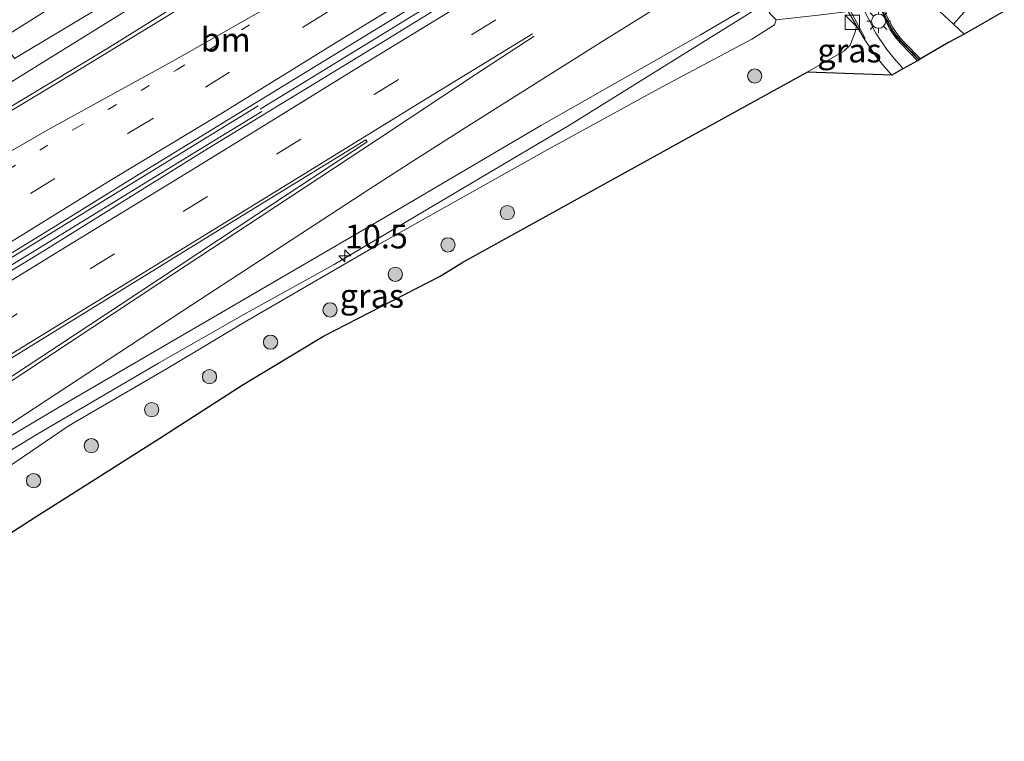
# Model space of a CAD drawing. Units: metres. Extents: x 93051 to 100000, y 468748 to 471476.
# Drawn here: x 95281 to 95385, y 469967 to 470043 of the extents above; entities that cross this region are included whole.
import ezdxf
from ezdxf.enums import TextEntityAlignment as Align

# ---------------------------------------------------------------- set-up
doc = ezdxf.new("R2010")
doc.units = ezdxf.units.M
for name, pattern in [('IE-TERREINAFSCHEIDING', [10, 8, -2]), ('VW-1-3_STREEP', [4, 1, -3]), ('VW-3-9_STREEP', [12, 3, -9])]:
    doc.linetypes.add(name, pattern=pattern)
doc.layers.get('0').update_dxf_attribs({"lineweight": 25})
for name, color, linetype, lineweight in [('B-ME-AL-OVERIG-GV-B6', 7, 'BV-GELEIDERAIL', 18), ('B-ME-AM-KILOMETR-S-B1', 7, 'Continuous', 18), ('B-ME-BV-GELEIDECONSTRUCTIE-GELEIDERAIL-L-B1', 213, 'BV-GELEIDERAIL', 18), ('B-ME-GR-BOOM-GV-B6', 93, 'Continuous', 18), ('B-ME-GR-BOOM-S-B1', 93, 'Continuous', 18), ('B-ME-GW-KRUINLIJN-L-B1', 93, 'Continuous', 18), ('B-ME-GW-TEENLIJN-L-B1', 93, 'Continuous', 18), ('B-ME-IE-GRASLAND-GV-B6', 93, 'Continuous', 18), ('B-ME-IE-INRICHTINGSELEMENT-S-B1', 253, 'Continuous', 18), ('B-ME-IE-MEUBILAIR_WEGMEUBILAIR-LICHTMAST-S-B1', 8, 'Continuous', 18), ('B-ME-IE-TERREINAFSCHEIDING-RASTERHEKWERK-L-B1', 8, 'IE-TERREINAFSCHEIDING', 18), ('B-ME-OB-BEKLEDING-GV-B6', 253, 'Continuous', 18), ('B-ME-VH-VERH_SOORT-BITUMEN-GV-B6', 8, 'IE-TERREINAFSCHEIDING-NATUURLIJK-HOUTWAL', 18), ('B-ME-VH-VERH_SOORT-KLINKERS-GV-B6', 8, 'IE-TERREINAFSCHEIDING-NATUURLIJK-HOUTWAL', 18), ('B-ME-VH-VERH_SOORT-TEGELS-GV-B6', 8, 'Continuous', 18), ('B-ME-VW-MARKERING-13STREEP-045-L-B1', 255, 'VW-1-3_STREEP', 18), ('B-ME-VW-MARKERING-39STREEP-015-L-B1', 255, 'VW-3-9_STREEP', 18), ('B-ME-VW-MARKERING-STREEP-015-L-B1', 7, 'Continuous', 18), ('B-ME-VW-MARKERING-VLAKMARK-GV-B6', 7, 'Continuous', 18)]:
    doc.layers.add(name, color=color, linetype=linetype, lineweight=lineweight)
doc.layers.add('B-ME-KG-KADASTRAAL-OPNAMEDTMGRENS-L-B1', color=10, linetype='Continuous')
doc.styles.add('NLCS-ISO', font='NLCS-ISO.TTF')
doc.linetypes.add('BV-GELEIDERAIL', pattern='A,10,-3,[108,NLCS.SHX,S=1,R=0,X=0,Y=0],-3', length=16)
doc.linetypes.add('IE-TERREINAFSCHEIDING-NATUURLIJK-HOUTWAL', pattern='A,7,-1.5,[67,NLCS.SHX,S=0.75,R=45,X=0,Y=0],-1.5,7,-1.5,[70,NLCS.SHX,S=0.75,R=0,X=0,Y=0],-1.5', length=20)

# ---------------------------------------------------------------- blocks, each defined once
blk = doc.blocks.new('hecto')
for p, q in [((0, 0.625), (-0.625, 0)), ((0, -0.625), (0, 0.625)), ((-0.625, 0), (0.625, 0)), ((0.625, 0), (0, -0.625))]:
    blk.add_line(p, q)
blk = doc.blocks.new('boom')
h = blk.add_hatch(color=256)
edge = h.paths.add_edge_path()
edge.add_arc((0, 0), 0.75, 0, 360)
blk.add_circle((0, 0), 0.75)
blk = doc.blocks.new('kast')
blk.add_line((-0.75, -0.75), (0.75, 0.75))
blk.add_lwpolyline([(-0.75, 0.75), (0.75, 0.75), (0.75, -0.75), (-0.75, -0.75)], close=True)
blk = doc.blocks.new('lantaarnpaal')
for p, q in [((0, 0.75), (0, 1.25)), ((-0.75, 0), (-1.25, 0)), ((-0.88, 0.88), (-0.53, 0.53)), ((0.53, 0.53), (0.88, 0.88)), ((0.75, 0), (1.25, 0)), ((-0.53, -0.53), (-0.88, -0.88)), ((0, -0.75), (0, -1.25)), ((0.53, -0.53), (0.88, -0.88))]:
    blk.add_line(p, q)
blk.add_circle((0, 0), 0.75)

msp = doc.modelspace()

# ---------------------------------------------------------------- linework, layer by layer
at = {"layer": 'B-ME-AL-OVERIG-GV-B6'}
for points in [[(95370.892, 470045.626, -1.979), (95372.693, 470042.206, -1.748), (95373.018, 470041.601, -1.713), (95373.199, 470041.304, -1.696), (95373.41, 470040.996, -1.677), (95373.594, 470040.756, -1.662), (95373.773, 470040.54, -1.647), (95374.171, 470040.094, -1.617), (95375.873, 470038.331, -1.482), (95375.708, 470038.215, -0.171)], [(95375.708, 470038.215, -0.171), (95373.962, 470040.025, -0.174), (95373.418, 470040.631, -0.177), (95372.849, 470041.469, -0.181), (95372.264, 470042.565, -0.184)]]:
    msp.add_polyline3d(points, dxfattribs=at)
at = {"layer": 'B-ME-BV-GELEIDECONSTRUCTIE-GELEIDERAIL-L-B1'}
for points in [[(95168.6459, 469966.4037, 1.36), (95180.924, 469973.909, 1.48), (95192.495, 469981.073, 1.591), (95205.325, 469988.949, 1.734), (95218.084, 469996.833, 1.937), (95228.024, 470002.852, 1.893), (95238.993, 470009.055, 2.179), (95252.059, 470016.504, 2.395), (95264.676, 470024.007, 2.586), (95278.276, 470032.148, 2.879), (95290.456, 470039.492, 3.118), (95304.03, 470047.968, 3.295), (95316.579, 470056.083, 3.444), (95327.217, 470062.875, 3.632), (95333.623, 470066.771, 3.626)], [(95306.6009, 470033.1402, 3.542), (95328.0525, 470046.3106, 3.796), (95347.6616, 470058.3498, 3.7498)], [(95191.9009, 469932.7448, 1.634), (95194.738, 469934.999, 1.634), (95199.163, 469938.588, 1.622), (95207.863, 469945.725, 1.581), (95211.996, 469949.088, 1.568), (95220.198, 469955.644, 1.51), (95226.508, 469960.6, 1.55), (95233.318, 469965.766, 1.638), (95239.821, 469970.432, 1.726), (95249.217, 469976.892, 1.861), (95258.736, 469983.286, 1.975), (95265.749, 469988.008, 2.12), (95275.229, 469994.143, 2.307), (95283.211, 469998.985, 2.502), (95295.896, 470006.416, 2.755), (95305.119, 470011.676, 2.919), (95314.379, 470016.81, 2.976), (95324.61, 470022.849, 3.184), (95333.949, 470028.394, 3.289), (95339.109, 470031.443, 3.35), (95344.129, 470034.555, 3.352), (95352.021, 470039.481, 3.378), (95359.576, 470044.189, 3.438)], [(94941.0743, 469808.9244, 1.582), (94945.126, 469811.39, 1.653), (94968.985, 469826.035, 1.743), (94989.401, 469838.665, 1.845), (95007.617, 469849.829, 1.815), (95031.447, 469864.496, 1.794), (95050.79, 469876.395, 1.677), (95071.229, 469888.982, 1.752), (95095.054, 469903.629, 1.815), (95113.248, 469914.811, 1.743), (95136.033, 469928.867, 1.752), (95159.812, 469943.409, 1.752), (95176.9336, 469953.9543, 1.851), (95191.649, 469962.996, 1.842), (95206.545, 469972.09, 2.021), (95228.176, 469985.362, 2.302), (95248.543, 469997.924, 2.586), (95269.089, 470010.541, 2.948), (95286.004, 470020.974, 3.315), (95306.3918, 470033.479, 3.631)], [(95306.748, 470032.9021, 3.6507), (95299.002, 470028.158, 3.501), (95279.573, 470016.188, 3.178), (95264.865, 470007.121, 2.933), (95244.404, 469994.556, 2.613), (95225.05, 469982.584, 2.254), (95211.495, 469974.289, 2.099), (95195.51, 469964.49, 1.922), (95183.71, 469957.258, 1.863), (95177.3822, 469953.351, 1.866)]]:
    msp.add_polyline3d(points, dxfattribs=at)
at = {"layer": 'B-ME-GR-BOOM-GV-B6'}
for points in [[(95279.3088, 470040.4881, 0.1666), (95286.874, 470045.28, 0.1368), (95298.1159, 470052.8768, 0.0916), (95305.5834, 470057.9557, 0.0616), (95320.4978, 470068.3867, 0.01), (95325.4756, 470072.0626, -0.0196), (95329.0065, 470074.6816, -0.09), (95331.041, 470075.6584, -0.14), (95332.3086, 470075.9324, -0.15), (95333.2834, 470075.7316, -0.2), (95333.9762, 470075.418, -0.1995), (95322.1599, 470065.6742, 0.95), (95310.8188, 470057.4219, 0.92), (95295.6914, 470047.435, 1.01), (95280.744, 470038.468, 1.1782), (95279.3088, 470040.4881, 0.1666)], [(95333.2834, 470075.7316, -0.2), (95332.3086, 470075.9324, -0.15), (95331.041, 470075.6584, -0.14), (95329.0065, 470074.6816, -0.09), (95325.4756, 470072.0626, -0.0196), (95320.4978, 470068.3867, 0.01), (95305.5834, 470057.9557, 0.0616), (95298.1159, 470052.8768, 0.0916), (95286.874, 470045.28, 0.1368), (95279.3088, 470040.4881, 0.1666)]]:
    msp.add_polyline3d(points, dxfattribs=at)
at = {"layer": 'B-ME-GW-KRUINLIJN-L-B1'}
for points in [[(95360.866, 470042.515, 2.526), (95360.684, 470042.007, 2.601), (95358.295, 470040.494, 2.658), (95348.869, 470035.493, 2.667), (95336.525, 470028.701, 2.613), (95318.305, 470018.487, 2.206), (95307.191, 470012.022, 1.928), (95305.188, 470010.857, 1.886), (95296.81, 470005.864, 1.855), (95286.52, 469999.879, 1.689), (95275.04, 469992.085, 1.743), (95267.466, 469985.258, 1.471), (95267.373, 469985.165, 1.465), (95260.996, 469978.739, 1.044), (95250.743, 469968.713, 0.631)], [(95166.804, 469968.862, 0.697), (95175.091, 469973.903, 0.715), (95190.705, 469983.507, 0.879), (95208.315, 469994.361, 0.969), (95223.157, 470002.999, 1.106), (95238.334, 470011.573, 1.336), (95254.316, 470020.778, 1.573), (95270.684, 470029.982, 1.812), (95284.045, 470038.258, 2.179)]]:
    msp.add_polyline3d(points, dxfattribs=at)
at = {"layer": 'B-ME-GW-TEENLIJN-L-B1'}
for points in [[(95333.9762, 470075.418, -0.1995), (95333.2834, 470075.7316, -0.2), (95332.3086, 470075.9324, -0.15), (95331.041, 470075.6584, -0.14), (95329.0065, 470074.6816, -0.09), (95325.4756, 470072.0626, -0.0196), (95320.4978, 470068.3867, 0.01), (95305.5834, 470057.9557, 0.0616), (95286.874, 470045.28, 0.1368), (95279.3088, 470040.4881, 0.1666), (95267.792, 470033.193, 0.051), (95242.585, 470017.996, -0.018), (95228.229, 470009.077, 0.045), (95218.131, 470003.997, -0.086)], [(95364.113, 470037.017, -0.275), (95367.973, 470039.216, -0.308), (95368.622, 470039.874, -0.278), (95369.142, 470041.229, -0.278), (95369.307, 470041.891, -0.253)]]:
    msp.add_polyline3d(points, dxfattribs=at)
at = {"layer": 'B-ME-IE-GRASLAND-GV-B6'}
for points in [[(95280.744, 470038.468, 1.1782), (95295.6914, 470047.435, 1.01), (95310.8188, 470057.4219, 0.92), (95322.1599, 470065.6742, 0.95), (95333.9762, 470075.418, -0.1995), (95334.251, 470075.169, -0.201), (95333.897, 470073.498, 0.585), (95333.059, 470069.117, 2.765), (95331.854, 470069.472, 2.768), (95331.161, 470069.341, 2.783), (95329.756, 470068.692, 2.765), (95327.905, 470067.596, 2.744), (95321.9505, 470064.1302, 2.7363), (95317.809, 470061.528, 2.747), (95305.858, 470052.964, 2.463), (95292.538, 470043.516, 2.263), (95284.045, 470038.258, 2.179), (95270.684, 470029.982, 1.812)], [(95270.684, 470029.982, 1.812), (95284.045, 470038.258, 2.179), (95292.538, 470043.516, 2.263), (95305.858, 470052.964, 2.463), (95317.809, 470061.528, 2.747), (95321.9505, 470064.1302, 2.7363), (95327.905, 470067.596, 2.744), (95329.756, 470068.692, 2.765), (95331.161, 470069.341, 2.783), (95331.854, 470069.472, 2.768), (95333.059, 470069.117, 2.765), (95333.208, 470068.343, 2.882), (95332.801, 470068.114, 2.918), (95333.557, 470066.88, 2.765), (95332.113, 470066.005, 2.747), (95332.315, 470065.668, 2.779), (95325.913, 470061.738, 2.876), (95318.702, 470056.967, 2.801), (95308.245, 470050.113, 2.679), (95296.806, 470042.926, 2.49), (95286.791, 470036.825, 2.377), (95278.532, 470031.862, 2.206)], [(95272.983, 470013.437, 2.326), (95284.384, 470020.418, 2.571), (95293.413, 470026.029, 2.712), (95309.685, 470035.974, 2.99), (95323.645, 470044.534, 3.16), (95337.516, 470053.078, 3.163), (95339.568, 470054.189, 3.048), (95340.962, 470055.044, 3.053), (95345.011, 470057.603, 3.045), (95347.137, 470058.827, 3.054), (95348.044, 470058.002, 3.05), (95344.05, 470055.476, 2.988), (95341.568, 470053.897, 3.13), (95334.445, 470049.431, 3.139), (95319.917, 470040.462, 3.103), (95300.712, 470028.734, 2.786), (95283.831, 470018.235, 2.502), (95267.354, 470008.218, 2.221)], [(95277.733, 469997.237, 1.744), (95286.34, 470002.309, 1.893), (95304.888, 470013.124, 2.247), (95319.751, 470021.774, 2.506), (95336.172, 470031.465, 2.606), (95352.891, 470040.962, 2.642), (95357.371, 470043.58, 2.67), (95359.269, 470044.687, 2.684), (95360.24, 470043.116, 2.619), (95360.866, 470042.515, 2.526), (95360.684, 470042.007, 2.601), (95358.295, 470040.494, 2.658), (95348.869, 470035.493, 2.667), (95336.525, 470028.701, 2.613), (95318.305, 470018.487, 2.206), (95307.191, 470012.022, 1.928), (95305.188, 470010.857, 1.886), (95296.81, 470005.864, 1.855), (95286.52, 469999.879, 1.689), (95275.04, 469992.085, 1.743)], [(95360.866, 470042.515, 2.526), (95365.565, 470043.062, 0.945), (95368.421, 470043.402, -0.26), (95369.307, 470041.891, -0.253), (95369.142, 470041.229, -0.278), (95368.622, 470039.874, -0.278), (95367.973, 470039.216, -0.308), (95364.113, 470037.017, -0.275), (95351.311, 470029.971, -0.263), (95339.321, 470023.348, -0.356), (95327.987, 470017.069, -0.35), (95325.527, 470015.578, -0.344), (95313.251, 470009.272, -0.254), (95304.702, 470004.092, -0.242), (95296.024, 469998.553, -0.143), (95289.894, 469994.644, -0.063), (95282.931, 469990.214, -0.042), (95275.384, 469985.401, -0.015)], [(95275.04, 469992.085, 1.743), (95286.52, 469999.879, 1.689), (95296.81, 470005.864, 1.855), (95305.188, 470010.857, 1.886), (95307.191, 470012.022, 1.928), (95318.305, 470018.487, 2.206), (95336.525, 470028.701, 2.613), (95348.869, 470035.493, 2.667), (95358.295, 470040.494, 2.658), (95360.684, 470042.007, 2.601), (95360.866, 470042.515, 2.526)], [(95369.307, 470041.891, -0.253), (95370.112, 470040.518, -0.248), (95370.584, 470039.78, -0.244), (95371.368, 470038.658, -0.237), (95372.158, 470037.657, -0.232), (95372.997, 470036.7, -0.226), (95364.113, 470037.017, -0.275), (95367.973, 470039.216, -0.308), (95368.622, 470039.874, -0.278), (95369.142, 470041.229, -0.278), (95369.307, 470041.891, -0.253)]]:
    msp.add_polyline3d(points, dxfattribs=at)
at = {"layer": 'B-ME-IE-TERREINAFSCHEIDING-RASTERHEKWERK-L-B1'}
msp.add_polyline3d([(95323.355, 470090.127, -0.044), (95339.224, 470075.78, -0.055), (95354.704, 470061.787, -0.042), (95368.126, 470049.575, -0.015), (95368.765, 470049.006, -0.012), (95369.951, 470047.187, -0.013), (95373.197, 470041.07, 0.011), (95375.839, 470038.308, 0.001)], dxfattribs=at)
at = {"layer": 'B-ME-KG-KADASTRAAL-OPNAMEDTMGRENS-L-B1'}
for points in [[(95384.839, 470043.447, -1.326), (95382.744, 470042.251, -0.213), (95380.617, 470041.027, -1.313), (95378.97, 470040.153, -0.286), (95376.014, 470038.417, -1.482), (95375.873, 470038.331, -1.482), (95375.708, 470038.215, -0.171), (95374.181, 470037.371, -0.224), (95372.997, 470036.7, -0.226), (95364.113, 470037.017, -0.275)], [(95325.527, 470015.578, -0.344), (95327.987, 470017.069, -0.35), (95339.321, 470023.348, -0.356), (95351.311, 470029.971, -0.263), (95364.113, 470037.017, -0.275)], [(95272.494, 469983.602, 0.343), (95275.384, 469985.401, -0.015), (95282.931, 469990.214, -0.042), (95289.894, 469994.644, -0.063), (95296.024, 469998.553, -0.143), (95304.702, 470004.092, -0.242), (95313.251, 470009.272, -0.254), (95325.527, 470015.578, -0.344)]]:
    msp.add_polyline3d(points, dxfattribs=at)
at = {"layer": 'B-ME-OB-BEKLEDING-GV-B6'}
msp.add_polyline3d([(95365.565, 470043.062, 0.945), (95360.866, 470042.515, 2.526), (95360.24, 470043.116, 2.619)], dxfattribs=at)
at = {"layer": 'B-ME-VH-VERH_SOORT-BITUMEN-GV-B6'}
for points in [[(95278.532, 470031.862, 2.206), (95286.791, 470036.825, 2.377), (95296.806, 470042.926, 2.49), (95308.245, 470050.113, 2.679), (95318.702, 470056.967, 2.801), (95325.913, 470061.738, 2.876), (95332.315, 470065.668, 2.779), (95333.698, 470066.648, 2.797), (95336.575, 470068.451, 2.894), (95347.137, 470058.827, 3.054), (95345.011, 470057.603, 3.045), (95340.962, 470055.044, 3.053), (95339.568, 470054.189, 3.048), (95337.516, 470053.078, 3.163), (95323.645, 470044.534, 3.16), (95309.685, 470035.974, 2.99), (95293.413, 470026.029, 2.712), (95284.384, 470020.418, 2.571), (95272.983, 470013.437, 2.326)], [(95267.354, 470008.218, 2.221), (95283.831, 470018.235, 2.502), (95300.712, 470028.734, 2.786), (95319.917, 470040.462, 3.103), (95334.445, 470049.431, 3.139), (95341.568, 470053.897, 3.13), (95344.05, 470055.476, 2.988), (95348.044, 470058.002, 3.05), (95361.28, 470045.942, 2.7), (95359.269, 470044.687, 2.684), (95357.371, 470043.58, 2.67), (95352.891, 470040.962, 2.642), (95336.172, 470031.465, 2.606), (95319.751, 470021.774, 2.506), (95304.888, 470013.124, 2.247), (95286.34, 470002.309, 1.893), (95277.733, 469997.237, 1.744)], [(95384.839, 470043.447, -1.326), (95382.744, 470042.251, -0.213), (95380.617, 470041.027, -1.313), (95378.97, 470040.153, -0.286), (95376.014, 470038.417, -1.482), (95374.284, 470040.201, -1.617), (95373.887, 470040.647, -1.647), (95373.707, 470040.864, -1.662), (95373.523, 470041.104, -1.677), (95373.312, 470041.412, -1.696), (95373.131, 470041.708, -1.713), (95372.806, 470042.314, -1.748), (95371.005, 470045.734, -1.979)]]:
    msp.add_polyline3d(points, dxfattribs=at)
at = {"layer": 'B-ME-VH-VERH_SOORT-KLINKERS-GV-B6'}
for points in [[(95374.181, 470037.371, -0.224), (95374.083, 470037.503, -0.226), (95373.24, 470038.463, -0.232), (95372.491, 470039.407, -0.237), (95371.325, 470041.132, -0.248), (95367.925, 470047.831, -0.291)], [(95368.421, 470043.402, -0.26), (95367.914, 470044.266, -0.263), (95367.161, 470045.249, -0.272), (95366.367, 470046.118, -0.282), (95366.928, 470046.637, -0.284), (95367.042, 470046.521, -0.279), (95370.205, 470040.577, -0.248), (95370.112, 470040.518, -0.248), (95369.307, 470041.891, -0.253), (95368.421, 470043.402, -0.26)], [(95372.264, 470042.565, -0.184), (95372.849, 470041.469, -0.181), (95373.418, 470040.631, -0.177), (95373.962, 470040.025, -0.174), (95375.708, 470038.215, -0.171), (95374.181, 470037.371, -0.224)]]:
    msp.add_polyline3d(points, dxfattribs=at)
at = {"layer": 'B-ME-VH-VERH_SOORT-TEGELS-GV-B6'}
for points in [[(95367.925, 470047.831, -0.291), (95371.325, 470041.132, -0.248), (95372.491, 470039.407, -0.237), (95373.24, 470038.463, -0.232), (95374.083, 470037.503, -0.226), (95374.181, 470037.371, -0.224), (95372.997, 470036.7, -0.226), (95372.158, 470037.657, -0.232), (95371.368, 470038.658, -0.237), (95370.584, 470039.78, -0.244), (95370.112, 470040.518, -0.248), (95370.205, 470040.577, -0.248), (95367.042, 470046.521, -0.279)], [(95371.005, 470045.734, -1.979), (95372.806, 470042.314, -1.748), (95373.131, 470041.708, -1.713), (95373.312, 470041.412, -1.696), (95373.523, 470041.104, -1.677), (95373.707, 470040.864, -1.662), (95373.887, 470040.647, -1.647), (95374.284, 470040.201, -1.617), (95376.014, 470038.417, -1.482), (95375.873, 470038.331, -1.482), (95374.171, 470040.094, -1.617), (95373.773, 470040.54, -1.647), (95373.594, 470040.756, -1.662), (95373.41, 470040.996, -1.677), (95373.199, 470041.304, -1.696), (95373.018, 470041.601, -1.713), (95372.693, 470042.206, -1.748), (95370.892, 470045.626, -1.979)]]:
    msp.add_polyline3d(points, dxfattribs=at)
at = {"layer": 'B-ME-VW-MARKERING-13STREEP-045-L-B1'}
msp.add_line((95297.8169, 470037.2747, 2.6189), (95308.1212, 470043.6132, 2.7827), dxfattribs=at)
msp.add_polyline3d([(95172.5172, 469960.5819, 0.921), (95187.166, 469969.574, 0.981), (95204.341, 469980.121, 1.16), (95225.092, 469992.904, 1.522), (95245.775, 470005.606, 1.815), (95262.982, 470016.242, 2.021), (95287.137, 470031.105, 2.565), (95297.8169, 470037.2747, 2.6189)], dxfattribs=at)
at = {"layer": 'B-ME-VW-MARKERING-39STREEP-015-L-B1'}
for points in [[(95300.824, 470035.4438, 2.7423), (95312.5103, 470042.6289, 2.8953), (95331.6514, 470054.3663, 3.026), (95337.283, 470057.898, 3.014), (95343.78, 470061.886, 3.018)], [(95308.32, 470028.3919, 2.713), (95318.579, 470034.6902, 2.756), (95335.7122, 470045.1971, 2.799), (95346.364, 470051.684, 2.949), (95351.408, 470054.773, 2.953), (95351.515, 470054.839, 2.953)], [(95174.3656, 469957.7896, 1.035), (95189.988, 469967.384, 1.067), (95213.115, 469981.568, 1.348), (95231.088, 469992.647, 1.674), (95251.577, 470005.28, 1.913), (95272.212, 470017.972, 2.29), (95292.79, 470030.632, 2.661), (95300.824, 470035.4438, 2.7422)], [(95179.9338, 469949.4853, 1.032), (95190.101, 469955.766, 1.064), (95207.909, 469966.71, 1.166), (95220.435, 469974.377, 1.301), (95238.198, 469985.279, 1.612), (95258.332, 469997.674, 1.937), (95278.49, 470010.041, 2.341), (95298.5, 470022.363, 2.685), (95308.32, 470028.3919, 2.713)]]:
    msp.add_polyline3d(points, dxfattribs=at)
at = {"layer": 'B-ME-VW-MARKERING-STREEP-015-L-B1'}
msp.add_line((95379.483, 470042.081, -1.4), (95382.498, 470045.481, -1.474), dxfattribs=at)
for points in [[(95297.3228, 470038.1379, 2.5805), (95310.054, 470045.4013, 2.7838), (95313.5026, 470047.3328, 2.8964), (95314.8421, 470048.1854, 2.832), (95335.396, 470060.826, 2.951), (95341.096, 470064.331, 3.005)], [(95302.6351, 470032.7548, 2.8037), (95314.1308, 470039.8461, 2.9554), (95333.389, 470051.6885, 3.08), (95339.04, 470055.158, 3.052), (95342.144, 470057.063, 3.045), (95346.278, 470059.609, 3.044)], [(95306.5452, 470031.1478, 2.789), (95317.1202, 470037.6432, 2.822), (95334.185, 470048.1105, 2.875), (95344.642, 470054.492, 3.004), (95348.892, 470057.071, 3.024), (95348.997, 470057.133, 3.026)], [(95190.9172, 469934.3646, 0.9665), (95191.164, 469934.592, 0.968), (95196.711, 469938.873, 0.938), (95202.005, 469943.211, 0.946), (95213.139, 469952.201, 0.915), (95218.627, 469956.597, 0.917), (95225.506, 469961.999, 0.934), (95229.766, 469965.27, 0.974), (95235.454, 469969.488, 1.025), (95240.51, 469973.105, 1.112), (95246.901, 469977.602, 1.202), (95262.613, 469988.309, 1.503), (95272.021, 469994.575, 1.684), (95282.981, 470001.776, 1.894), (95299.482, 470012.598, 2.243), (95318.031, 470024.701, 2.636), (95322.358, 470027.484, 2.659), (95328.129, 470031.178, 2.69), (95342.162, 470039.991, 2.764), (95350.322, 470045.129, 2.77)], [(95380.617, 470041.027, -1.313), (95379.483, 470042.081, -1.4), (95377.141, 470044.258, -1.579)], [(95181.7095, 469946.7224, 0.902), (95199.076, 469957.415, 0.975), (95219.047, 469969.676, 1.181), (95241.336, 469983.373, 1.57), (95267.05, 469999.198, 1.949), (95285.227, 470010.365, 2.293), (95307.718, 470024.161, 2.709), (95323.604, 470033.927, 2.954), (95335.226, 470041.065, 2.939)], [(95244.042, 469980.216, 1.308), (95248.578, 469983.393, 1.48), (95257.362, 469989.356, 1.626), (95268.98, 469996.996, 1.86), (95281.722, 470005.42, 2.078), (95296.047, 470014.854, 2.422), (95306.696, 470021.867, 2.622), (95318.919, 470029.941, 2.801), (95329.246, 470036.776, 2.897), (95335.399, 470040.811, 2.933)], [(95170.5627, 469963.5345, 0.835), (95174.697, 469966.06, 0.849), (95187.365, 469973.86, 0.924), (95200.779, 469982.115, 1.067), (95214.025, 469990.254, 1.274), (95226.343, 469997.764, 1.432), (95236.426, 470003.553, 1.573), (95248.196, 470010.289, 1.761), (95260.899, 470017.551, 1.949), (95272.142, 470023.988, 2.156), (95284.518, 470031.102, 2.443), (95297.3228, 470038.1379, 2.5805)], [(95302.6351, 470032.7548, 2.8037), (95290.649, 470025.513, 2.727), (95277.249, 470017.255, 2.416), (95264.054, 470009.136, 2.206), (95250.711, 470000.92, 2.015), (95235.943, 469991.842, 1.764), (95223.652, 469984.228, 1.617), (95208.244, 469974.77, 1.348), (95195.707, 469967.087, 1.265), (95184.491, 469960.206, 1.184), (95176.1541, 469955.0878, 1.145)], [(95178.1631, 469952.2403, 1.102), (95187.695, 469958.096, 1.13), (95200.478, 469965.988, 1.199), (95214.95, 469974.863, 1.375), (95228.371, 469983.102, 1.537), (95242.213, 469991.635, 1.815), (95256.171, 470000.198, 2.021), (95271.968, 470009.919, 2.284), (95285.028, 470017.95, 2.547), (95299.353, 470026.728, 2.792), (95306.5452, 470031.1478, 2.789)]]:
    msp.add_polyline3d(points, dxfattribs=at)
at = {"layer": 'B-ME-VW-MARKERING-VLAKMARK-GV-B6'}
msp.add_polyline3d([(95242.182, 469983.432, 1.573), (95248.843, 469987.537, 1.638), (95260.635, 469994.777, 1.833), (95272.368, 470002.002, 2.063), (95287.345, 470011.225, 2.308), (95303.818, 470021.399, 2.658), (95317.694, 470029.907, 2.846), (95317.83, 470029.689, 2.846), (95306.252, 470022.047, 2.667), (95291.964, 470012.616, 2.335), (95270.524, 469998.494, 1.934), (95255.946, 469988.861, 1.68), (95246.565, 469982.486, 1.459), (95243.865, 469980.615, 1.45), (95242.182, 469983.432, 1.573)], dxfattribs=at)

# ---------------------------------------------------------------- block references
at = {"layer": 'B-ME-AM-KILOMETR-S-B1', "rotation": 90}
msp.add_blockref('hecto', (95315.497, 470017.714, 2.431), dxfattribs=at)
at = {"layer": 'B-ME-GR-BOOM-S-B1', "rotation": 90}
for p in [(95358.596, 470036.612, 0.622), (95332.5779, 470022.2467, 0.53), (95326.3388, 470018.8617, 0.47), (95320.8071, 470015.7686, 0.55), (95313.9418, 470012.024, 0.48), (95307.6821, 470008.6281, 0.5), (95301.2624, 470005.0005, 0.56), (95295.1794, 470001.5357, 0.62), (95288.8397, 469997.7403, 0.8), (95282.7611, 469994.0641, 0.9)]:
    msp.add_blockref('boom', p, dxfattribs=at)
at = {"layer": 'B-ME-IE-INRICHTINGSELEMENT-S-B1', "rotation": 90}
msp.add_blockref('kast', (95368.871, 470042.262, -0.141), dxfattribs=at)
at = {"layer": 'B-ME-IE-MEUBILAIR_WEGMEUBILAIR-LICHTMAST-S-B1', "rotation": 90}
msp.add_blockref('lantaarnpaal', (95371.618, 470042.386, -0.19), dxfattribs=at)

# ---------------------------------------------------------------- texts
at = {"layer": 'B-ME-AM-KILOMETR-S-B1', "ltscale": 0.2, "style": 'NLCS-ISO'}
msp.add_text('10.5', height=2.5, dxfattribs=at).set_placement((95315.497, 470017.714, 2.431), align=Align.BOTTOM_LEFT)
at = {"layer": 'B-ME-IE-GRASLAND-GV-B6', "ltscale": 0.2, "style": 'NLCS-ISO'}
for p in [(95368.555, 470039.2955), (95318.34, 470013.502)]:
    msp.add_text('gras', height=2.5, dxfattribs=at).set_placement(p, align=Align.MIDDLE_CENTER)
at = {"layer": 'B-ME-VW-MARKERING-13STREEP-045-L-B1', "ltscale": 0.2, "style": 'NLCS-ISO'}
msp.add_text('bm', height=2.5, dxfattribs=at).set_placement((95302.969, 470040.444), align=Align.MIDDLE_CENTER)

doc.saveas('drawing.dxf')
